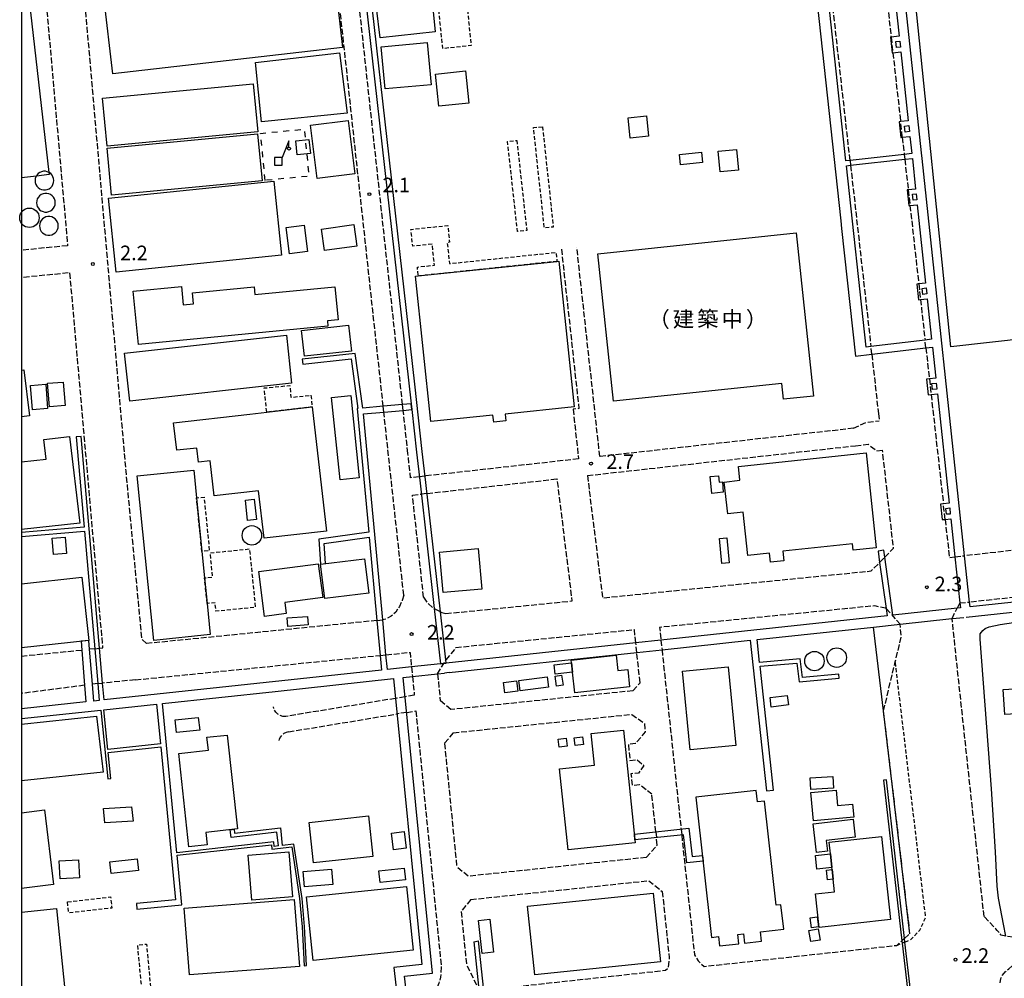
# Model space of a CAD drawing. Extents: x -22000 to -20000, y 96000 to 97500.
# Drawn here: x -22000 to -21748, y 96476 to 96722 of the extents above; entities that cross this region are included whole.
import ezdxf
from ezdxf.enums import TextEntityAlignment as Align

# ---------------------------------------------------------------- set-up
doc = ezdxf.new("R2010")
doc.units = 0
for name, pattern in [('210600', [2, 1.5, -0.5]), ('221300', [1.5, 1, -0.5]), ('300300', [1.5, 1, -0.5]), ('620100', [3, 1.5, -1.5])]:
    doc.linetypes.add(name, pattern=pattern)
for name, color, linetype in [('2106000', 3, '210600'), ('2106001', 3, '210600'), ('2213000', 7, '221300'), ('2213001', 7, 'Continuous'), ('3001000', 4, 'Continuous'), ('3002000', 5, 'Continuous'), ('3003000', 7, '300300'), ('4228000', 7, 'Continuous'), ('4231000', 7, 'Continuous'), ('4231001', 7, 'Continuous'), ('4231990', 1, 'Continuous'), ('4262000', 1, '426200'), ('6130000', 3, '613000'), ('6201000', 6, '620100'), ('7102000', 6, 'Continuous'), ('7312000', 1, 'Continuous'), ('8181000', 7, 'Continuous'), ('999', 7, 'Continuous')]:
    doc.layers.add(name, color=color, linetype=linetype)
doc.styles.add('PlotAnnotation', font='MS Gothic.ttf')
doc.linetypes.add('426200', pattern='A,1.5,[3,dmdr.shx,S=0.1,R=180,X=0,Y=0],1.5', length=3)
doc.linetypes.add('613000', pattern='A,1,-0.75,[1,dmdr.shx,S=0.15,R=0,X=0,Y=0],-0.75,1', length=3.5)

# ---------------------------------------------------------------- blocks, each defined once
blk = doc.blocks.new('422800')
at = {"layer": '4228000'}
for points in [[(1.1, 2.5), (0.4, 0.8)], [(1.1, 1.85), (1.1, 2.5)]]:
    blk.add_lwpolyline(points, dxfattribs=at)
blk.add_lwpolyline([(-0.4, 0), (0.4, 0), (0.4, 0.8), (-0.4, 0.8)], close=True, dxfattribs=at)
blk.add_circle((1.1, 1.7), 0.15, dxfattribs=at)
blk = doc.blocks.new('423100')
at = {"layer": '4231990'}
blk.add_circle((0, 0), 1, dxfattribs=at)
blk = doc.blocks.new('731200')
at = {"layer": '7312000'}
blk.add_circle((0, 0), 0.15, dxfattribs=at)

msp = doc.modelspace()

# ---------------------------------------------------------------- linework, layer by layer
at = {"layer": '2106000', "flags": 128}
for points in [[(-21907.08, 96622.5), (-21923.34, 96771.94)], [(-21902.1, 96622.94), (-21918.37, 96772.49)], [(-21996.96, 96763.85), (-21990.22, 96687.14), (-21989.69, 96681.16), (-21988.16, 96663.75)], [(-21967.88, 96561.57), (-21969.05, 96562.64), (-21973.13, 96605.83), (-21984.21, 96732.18)], [(-21777.77, 96727.57), (-21776.62, 96717.32)], [(-21787.17, 96685.65), (-21787.39, 96687.61), (-21787.94, 96692.58), (-21791.69, 96726.09)], [(-21776.18, 96713.31), (-21774.19, 96695.6)], [(-21773.74, 96691.6), (-21773.25, 96687.17)], [(-21787.03, 96684.41), (-21781.81, 96637.84)], [(-21773.11, 96685.93), (-21772.23, 96678.08)], [(-21771.78, 96674.07), (-21769.53, 96653.94)], [(-21988.16, 96663.75), (-22000, 96662.57)], [(-21861.31, 96662.87), (-21856.82, 96621.92), (-21858.31, 96621.76)], [(-21851.44, 96609.6), (-21857.34, 96663.31)], [(-21979.93, 96560.37), (-21979.08, 96560.46), (-21985.17, 96629.75), (-21985.28, 96630.99), (-21987.55, 96656.78), (-22000, 96655.54)], [(-21769.08, 96649.93), (-21767.91, 96639.51)], [(-21767.69, 96637.52), (-21766.79, 96629.54)], [(-21781.59, 96635.85), (-21779.89, 96620.69)], [(-21766.35, 96625.53), (-21763.2, 96597.47)], [(-21901.81, 96574), (-21906.92, 96621.01)], [(-21900.74, 96610.39), (-21901.94, 96621.45)], [(-21858.31, 96621.76), (-21856.91, 96608.99)], [(-21786.26, 96616.85), (-21783, 96618.39), (-21779.68, 96618.81)], [(-21779.89, 96620.69), (-21779.68, 96618.81)], [(-21786.26, 96616.85), (-21851.44, 96609.6)], [(-21854.64, 96604.72), (-21785.77, 96612.38)], [(-21785.77, 96612.38), (-21782.52, 96612.74), (-21780.28, 96611.07), (-21778.84, 96611.27)], [(-21778.25, 96583.75), (-21776.01, 96586.03), (-21778.84, 96611.27)], [(-21897.82, 96604.42), (-21900.07, 96604.17), (-21900.74, 96610.39)], [(-21856.91, 96608.99), (-21862.4, 96608.38), (-21896.33, 96604.59)], [(-21895.82, 96600.12), (-21862.37, 96603.86)], [(-21891.01, 96569.27), (-21858.52, 96572.53), (-21862.37, 96603.86)], [(-21854.64, 96604.72), (-21850.74, 96573.31), (-21781.71, 96580.22), (-21779.57, 96582.4)], [(-21899.57, 96599.7), (-21897.32, 96599.95)], [(-21896.71, 96573.45), (-21899.57, 96599.7)], [(-21652.32, 96595.67), (-21717.56, 96588.52), (-21757.75, 96584.12)], [(-21762.76, 96593.47), (-21761.66, 96583.69), (-21760.24, 96583.85)], [(-21651.29, 96583.71), (-21716.31, 96576.59), (-21756.48, 96572.19)], [(-21901.81, 96574), (-21902.22, 96572.63), (-21902.94, 96571.13), (-21903.88, 96569.63), (-21905.03, 96568.63), (-21906.18, 96567.93), (-21907.21, 96567.65)], [(-21896.71, 96573.45), (-21895.72, 96572.06), (-21894.24, 96570.69), (-21894, 96570.57)], [(-21777.89, 96570.56), (-21778.04, 96570.64), (-21780.82, 96571.26), (-21836.08, 96565.73), (-21835.74, 96562.47)], [(-21758.98, 96572.04), (-21759.69, 96570.64)], [(-21892.4, 96569.71), (-21892.03, 96569.51), (-21891.01, 96569.27)], [(-21752.76, 96491.49), (-21760.96, 96567.99)], [(-21908.7, 96567.5), (-21967.88, 96561.57)], [(-21778.57, 96544.27), (-21775.54, 96556.92), (-21774.02, 96563.26), (-21774.32, 96566.55)], [(-21842.2, 96561.77), (-21842.55, 96565.08), (-21888.46, 96560.49), (-21891, 96557.36)], [(-22000, 96558.36), (-21984.52, 96559.91)], [(-21981.17, 96560.25), (-21982.53, 96560.11)], [(-21970.74, 96552.25), (-21907.87, 96558.54)], [(-21906.37, 96558.69), (-21900.19, 96559.31), (-21899.82, 96555.58)], [(-21841.11, 96551.51), (-21841.94, 96559.28)], [(-21835.47, 96559.98), (-21830.58, 96513.92)], [(-21899.57, 96553.09), (-21899.09, 96548.28)], [(-21893.11, 96553.78), (-21892.42, 96546.84)], [(-21983.79, 96550.86), (-22000, 96548.76)], [(-21980.39, 96551.28), (-21981.11, 96551.21), (-21981.8, 96551.12)], [(-21970.74, 96552.25), (-21977.22, 96551.6), (-21979.15, 96551.41)], [(-21842.93, 96549.45), (-21841.11, 96551.51)], [(-21899.09, 96548.28), (-21901.43, 96547.89)], [(-21842.93, 96549.45), (-21889.69, 96544.62)], [(-21932.1, 96542.85), (-21932.84, 96542.88), (-21933.54, 96543.08), (-21934.17, 96543.46), (-21934.69, 96543.97), (-21935.06, 96544.6), (-21935.27, 96545.3)], [(-21903.91, 96547.49), (-21932.1, 96542.85)], [(-21889.69, 96544.62), (-21892.42, 96546.84)], [(-21931.45, 96538.91), (-21903.52, 96543.5)], [(-21901.04, 96543.9), (-21898.7, 96544.29)], [(-21898.7, 96544.29), (-21892.17, 96478.49), (-21892.38, 96475.86), (-21892.81, 96474.35), (-21893.8, 96471.97), (-21894.65, 96471.04), (-21900.96, 96470.35)], [(-21889.08, 96538.66), (-21843.25, 96543.39)], [(-21843.25, 96543.39), (-21840.01, 96541.07), (-21839.78, 96538.91), (-21842.27, 96535.87), (-21844.1, 96535.7), (-21843.72, 96531.55), (-21841.89, 96531.72), (-21840.17, 96530.29), (-21841.47, 96528.32), (-21843.44, 96528.13), (-21843.17, 96525.17), (-21841.24, 96525.35), (-21838.09, 96523)], [(-21931.45, 96538.91), (-21932.03, 96538.74), (-21932.59, 96538.46), (-21933.08, 96538.07), (-21933.48, 96537.59), (-21933.78, 96537.04), (-21933.97, 96536.44)], [(-21889.08, 96538.66), (-21891.34, 96535.91)], [(-21891.34, 96535.91), (-21888.19, 96504.21)], [(-21837.05, 96513.22), (-21838.09, 96523)], [(-21830.42, 96512.42), (-21827.15, 96481.64), (-21826.21, 96480.07), (-21824.65, 96478.67), (-21775.19, 96484.07), (-21773.88, 96485.23)], [(-21839.52, 96506.65), (-21836.68, 96509.82)], [(-21836.68, 96509.82), (-21836.89, 96511.73)], [(-21593.15, 96509.75), (-21630.04, 96502.93), (-21659.95, 96497.67), (-21680.51, 96494.39), (-21700.12, 96491.54), (-21718.52, 96489.02), (-21732.95, 96487.5), (-21742.11, 96486.43), (-21745.06, 96486.15), (-21746.72, 96486.32), (-21747.19, 96486.43), (-21748.34, 96486.7), (-21748.64, 96487.06), (-21749.37, 96487.91), (-21749.73, 96488.33), (-21752.76, 96491.49)], [(-21839.52, 96506.65), (-21885.24, 96501.81)], [(-21885.24, 96501.81), (-21888.19, 96504.21)], [(-21884.61, 96495.84), (-21838.89, 96500.68)], [(-21838.89, 96500.68), (-21835.41, 96497.9)], [(-21835.41, 96497.9), (-21833.61, 96480.95), (-21833.92, 96478.27), (-21834.54, 96477.59), (-21881.21, 96472.5)], [(-21884.61, 96495.84), (-21887.05, 96492.73)], [(-21887.05, 96492.73), (-21885.7, 96479.13), (-21883.23, 96474.13), (-21882.59, 96473.58)], [(-21773.16, 96485.85), (-21771.78, 96487.07)], [(-21748.65, 96474.47), (-21748.43, 96475.56), (-21748.13, 96476.29), (-21747.56, 96476.97), (-21747.32, 96477.26), (-21746.4, 96478.04), (-21745.63, 96478.7), (-21734.07, 96480.23)]]:
    msp.add_lwpolyline(points, dxfattribs=at)
at = {"layer": '2106001', "flags": 128}
for points in [[(-21776.62, 96717.32), (-21776.18, 96713.31)], [(-21773.74, 96691.6), (-21774.19, 96695.6)], [(-21773.25, 96687.17), (-21773.11, 96685.93)], [(-21787.17, 96685.65), (-21787.03, 96684.41)], [(-21772.23, 96678.08), (-21771.78, 96674.07)], [(-21769.53, 96653.94), (-21769.08, 96649.93)], [(-21767.69, 96637.52), (-21767.91, 96639.51)], [(-21781.59, 96635.85), (-21781.81, 96637.84)], [(-21766.79, 96629.54), (-21766.35, 96625.53)], [(-21906.92, 96621.01), (-21907.08, 96622.5)], [(-21901.94, 96621.45), (-21902.1, 96622.94)], [(-21896.33, 96604.59), (-21897.82, 96604.42)], [(-21895.82, 96600.12), (-21897.32, 96599.95)], [(-21762.76, 96593.47), (-21763.2, 96597.47)], [(-21779.57, 96582.4), (-21778.25, 96583.75)], [(-21760.24, 96583.85), (-21757.75, 96584.12)], [(-21892.4, 96569.71), (-21894, 96570.57)], [(-21777.89, 96570.56), (-21774.32, 96566.55)], [(-21760.96, 96567.99), (-21759.69, 96570.64)], [(-21758.98, 96572.04), (-21756.48, 96572.19)], [(-21908.7, 96567.5), (-21907.21, 96567.65)], [(-21981.17, 96560.25), (-21979.93, 96560.37)], [(-21841.94, 96559.28), (-21842.2, 96561.77)], [(-21835.74, 96562.47), (-21835.47, 96559.98)], [(-21907.87, 96558.54), (-21906.37, 96558.69)], [(-21899.82, 96555.58), (-21899.57, 96553.09)], [(-21893.11, 96553.78), (-21891.52, 96556.47), (-21891, 96557.36)], [(-21980.39, 96551.28), (-21979.15, 96551.41)], [(-21901.43, 96547.89), (-21903.91, 96547.49)], [(-21901.04, 96543.9), (-21903.52, 96543.5)], [(-21771.78, 96487.07), (-21778.57, 96544.27)], [(-21837.05, 96513.22), (-21836.89, 96511.73)], [(-21830.58, 96513.92), (-21830.42, 96512.42)], [(-21773.16, 96485.85), (-21773.88, 96485.23)]]:
    msp.add_lwpolyline(points, dxfattribs=at)
at = {"layer": '2213000', "flags": 128}
for points in [[(-21773.06, 96484.93), (-21771.65, 96485.49), (-21769.22, 96488.01), (-21767.74, 96491.21), (-21775.54, 96556.92)], [(-21775.19, 96484.07), (-21773.81, 96484.62)]]:
    msp.add_lwpolyline(points, dxfattribs=at)
at = {"layer": '2213001', "flags": 128}
msp.add_lwpolyline([(-21773.06, 96484.93), (-21773.81, 96484.62)], dxfattribs=at)
at = {"layer": '3001000', "flags": 128}
for points in [[(-21941.54, 96731.95), (-21920.08, 96734.41), (-21919.78, 96734.44), (-21917.5, 96714.61), (-21976.54, 96707.84), (-21978.81, 96727.67), (-21941.54, 96731.95)], [(-21893.73, 96718.64), (-21907.89, 96717.16), (-21909.79, 96732.59), (-21895.31, 96734.29), (-21893.73, 96718.64)], [(-21895.79, 96715.92), (-21894.8, 96705.07), (-21906.62, 96703.99), (-21907.61, 96714.84), (-21895.79, 96715.92)], [(-21916.37, 96697.79), (-21938.39, 96695.51), (-21939.91, 96710.83), (-21918.27, 96713.23), (-21916.37, 96697.79)], [(-21885.91, 96708.63), (-21885.06, 96700.38), (-21892.79, 96699.57), (-21893.65, 96707.82), (-21885.91, 96708.63)], [(-21979.17, 96701.6), (-21940.49, 96705.28), (-21939.32, 96693.02), (-21978, 96689.33), (-21979.17, 96701.6)], [(-21839.45, 96697.11), (-21838.91, 96691.87), (-21843.65, 96691.38), (-21844.2, 96696.61), (-21839.45, 96697.11)], [(-21916.08, 96695.9), (-21914.4, 96682.23), (-21924.07, 96681.04), (-21925.75, 96694.71), (-21916.08, 96695.9)], [(-21978.01, 96688.76), (-21939.38, 96692.5), (-21938.21, 96680.42), (-21976.84, 96676.69), (-21978.01, 96688.76)], [(-21926.2, 96691.05), (-21925.79, 96687.43), (-21929.16, 96687.05), (-21929.57, 96690.67), (-21926.2, 96691.05)], [(-21825.07, 96685.1), (-21830.68, 96684.53), (-21830.95, 96687.16), (-21825.35, 96687.74), (-21825.07, 96685.1)], [(-21821.03, 96688.04), (-21816.37, 96688.48), (-21815.86, 96683.11), (-21820.52, 96682.67), (-21821.03, 96688.04)], [(-21933.24, 96661.32), (-21975.71, 96656.91), (-21977.69, 96675.91), (-21935.22, 96680.32), (-21933.24, 96661.32)], [(-21927.39, 96669.05), (-21926.51, 96662.25), (-21931.15, 96661.65), (-21932.03, 96668.44), (-21927.39, 96669.05)], [(-21922.96, 96668.03), (-21914.61, 96669.22), (-21913.82, 96663.66), (-21922.17, 96662.47), (-21922.96, 96668.03)], [(-21804.72, 96628.33), (-21847.96, 96623.78), (-21851.94, 96661.67), (-21801, 96667.02), (-21796.6, 96625.14), (-21804.3, 96624.33), (-21804.72, 96628.33)], [(-21898.75, 96655.9), (-21898.07, 96655.97), (-21862.47, 96659.72), (-21861.98, 96659.77), (-21858.04, 96622.38), (-21875.76, 96620.51), (-21875.58, 96618.75), (-21878.71, 96618.42), (-21878.9, 96620.25), (-21894.82, 96618.57), (-21898.75, 96655.9)], [(-21921.29, 96643.1), (-21969.95, 96638.37), (-21971.28, 96652.08), (-21958.92, 96653.28), (-21958.46, 96648.55), (-21955.79, 96648.81), (-21956.06, 96651.65), (-21940.23, 96653.19), (-21940.04, 96651.22), (-21919.49, 96653.22), (-21918.66, 96644.7), (-21921.42, 96644.43), (-21921.29, 96643.1)], [(-21915.24, 96636.63), (-21927.3, 96635.37), (-21928.1, 96641.96), (-21915.96, 96643.3), (-21915.24, 96636.63)], [(-21992.81, 96622.39), (-21993.3, 96628.41), (-21989.31, 96628.73), (-21988.82, 96622.71), (-21992.81, 96622.39)], [(-21997.21, 96621.63), (-21997.71, 96627.83), (-21993.78, 96628.15), (-21993.28, 96621.95), (-21997.21, 96621.63)], [(-21918.16, 96603.59), (-21920.36, 96624.79), (-21915.44, 96625.31), (-21913.24, 96604.1), (-21918.16, 96603.59)], [(-21818.56, 96594.89), (-21819.47, 96603.05), (-21815.47, 96603.5), (-21815.85, 96607.06), (-21783, 96610.53), (-21780.43, 96586.18), (-21786.35, 96585.56), (-21786.53, 96587.22), (-21804.41, 96585.33), (-21804.14, 96582.82), (-21807.63, 96582.45), (-21807.88, 96584.8), (-21813.43, 96584.21), (-21814.61, 96595.33), (-21818.56, 96594.89)], [(-21822.69, 96600.15), (-21823.06, 96604.49), (-21820.97, 96604.67), (-21820.82, 96603.03), (-21819.95, 96603.1), (-21819.72, 96600.41), (-21822.69, 96600.15)], [(-21941.91, 96593.21), (-21942.49, 96598.37), (-21940.24, 96598.62), (-21939.66, 96593.47), (-21941.91, 96593.21)], [(-21988.4, 96584.71), (-21991.81, 96584.43), (-21992.15, 96588.65), (-21988.74, 96588.93), (-21988.4, 96584.71)], [(-21820.14, 96582.14), (-21820.72, 96588.58), (-21818.85, 96588.75), (-21818.26, 96582.31), (-21820.14, 96582.14)], [(-21882.72, 96585.98), (-21881.78, 96575.56), (-21891.7, 96574.66), (-21892.64, 96585.08), (-21882.72, 96585.98)], [(-21923.16, 96581.94), (-21911.85, 96583.32), (-21910.78, 96574.54), (-21922.08, 96573.16), (-21923.16, 96581.94)], [(-21937.55, 96568.54), (-21939.04, 96580.09), (-21923.75, 96582.06), (-21922.63, 96573.4), (-21932.35, 96572.15), (-21931.97, 96569.26), (-21937.55, 96568.54)], [(-21931.72, 96568.15), (-21926.56, 96568.55), (-21926.38, 96566.34), (-21931.55, 96565.94), (-21931.72, 96568.15)], [(-21843.78, 96550.49), (-21857.86, 96548.93), (-21858.45, 96554.25), (-21858.71, 96556.6), (-21858.8, 96557.32), (-21847.27, 96558.6), (-21846.81, 96554.64), (-21844.27, 96554.92), (-21843.78, 96550.49)], [(-21858.71, 96556.6), (-21858.45, 96554.25), (-21862.92, 96553.75), (-21863.18, 96556.11), (-21858.71, 96556.6)], [(-21872.24, 96552.12), (-21864.94, 96553.05), (-21864.59, 96550.35), (-21871.89, 96549.41), (-21872.24, 96552.12)], [(-21861.25, 96553.46), (-21860.9, 96550.85), (-21862.54, 96550.63), (-21862.88, 96553.24), (-21861.25, 96553.46)], [(-21872.85, 96552.04), (-21872.5, 96549.34), (-21875.87, 96548.9), (-21876.22, 96551.6), (-21872.85, 96552.04)], [(-21807.72, 96547.68), (-21803.29, 96548.26), (-21802.97, 96545.82), (-21807.4, 96545.25), (-21807.72, 96547.68)], [(-21747.41, 96543.33), (-21747.87, 96549.74), (-21743.57, 96550.05), (-21743.11, 96543.64), (-21747.41, 96543.33)], [(-21954.23, 96539.36), (-21960.2, 96538.7), (-21960.56, 96541.96), (-21954.58, 96542.61), (-21954.23, 96539.36)], [(-21947.15, 96538.07), (-21944.55, 96513.96), (-21952.65, 96513.09), (-21952.3, 96509.86), (-21957.02, 96509.35), (-21959.6, 96533.34), (-21951.99, 96534.16), (-21952.35, 96537.51), (-21947.15, 96538.07)], [(-21842.33, 96510.39), (-21859.58, 96508.57), (-21861.77, 96529.42), (-21852.82, 96530.37), (-21853.67, 96538.47), (-21845.38, 96539.34), (-21842.33, 96510.39)], [(-21858.02, 96537.34), (-21855.9, 96537.62), (-21855.64, 96535.66), (-21857.75, 96535.38), (-21858.02, 96537.34)], [(-21862.17, 96536.98), (-21860.07, 96537.27), (-21859.79, 96535.22), (-21861.89, 96534.93), (-21862.17, 96536.98)], [(-21797.44, 96527.09), (-21791.63, 96527.47), (-21791.43, 96524.44), (-21797.24, 96524.06), (-21797.44, 96527.09)], [(-21820.98, 96486.32), (-21820.72, 96483.94), (-21815.74, 96484.5), (-21816, 96486.87), (-21814.54, 96487.04), (-21814.28, 96484.66), (-21809.94, 96485.14), (-21810.21, 96487.52), (-21804.21, 96488.19), (-21804.91, 96494.5), (-21806.17, 96494.36), (-21809.15, 96521.1), (-21810.96, 96520.9), (-21811.29, 96523.88), (-21826.77, 96522.15), (-21822.75, 96486.12), (-21820.98, 96486.32)], [(-21786.19, 96517.03), (-21796.52, 96516.02), (-21797.23, 96523.29), (-21790.76, 96523.92), (-21790.38, 96519.95), (-21786.52, 96520.33), (-21786.19, 96517.03)], [(-21978.95, 96519.2), (-21971.7, 96519.65), (-21971.33, 96516), (-21978.57, 96515.57), (-21978.95, 96519.2)], [(-21926.11, 96515.61), (-21910.87, 96517.31), (-21909.71, 96506.92), (-21924.95, 96505.22), (-21926.11, 96515.61)], [(-21796.63, 96515.24), (-21786.38, 96516.45), (-21785.84, 96511.89), (-21793.28, 96511.01), (-21792.95, 96508.24), (-21795.76, 96507.91), (-21796.63, 96515.24)], [(-21904.4, 96508.64), (-21904.93, 96512.89), (-21901.74, 96513.29), (-21901.21, 96509.04), (-21904.4, 96508.64)], [(-21779.11, 96512.02), (-21776.79, 96490.68), (-21795.14, 96488.69), (-21796.07, 96497.3), (-21791.18, 96497.83), (-21791.53, 96501.07), (-21791.8, 96503.56), (-21791.85, 96504.03), (-21792.23, 96507.55), (-21792.56, 96510.56), (-21779.11, 96512.02)], [(-21940.87, 96495.69), (-21941.79, 96507.23), (-21931.29, 96508.06), (-21930.38, 96496.52), (-21940.87, 96495.69)], [(-21792.23, 96507.55), (-21791.85, 96504.03), (-21795.67, 96503.62), (-21796.05, 96507.14), (-21792.23, 96507.55)], [(-21985.34, 96506.04), (-21985.12, 96501.43), (-21990.09, 96501.19), (-21990.31, 96505.81), (-21985.34, 96506.04)], [(-21969.91, 96503.28), (-21976.99, 96502.49), (-21977.33, 96505.52), (-21970.25, 96506.31), (-21969.91, 96503.28)], [(-21927.67, 96503.03), (-21920.37, 96503.65), (-21920.03, 96499.7), (-21927.33, 96499.08), (-21927.67, 96503.03)], [(-21908.22, 96503.24), (-21901.67, 96503.92), (-21901.35, 96500.87), (-21907.9, 96500.18), (-21908.22, 96503.24)], [(-21791.8, 96503.56), (-21791.53, 96501.07), (-21792.95, 96500.92), (-21793.22, 96503.41), (-21791.8, 96503.56)], [(-21899.4, 96482.86), (-21925.07, 96480.2), (-21926.76, 96496.49), (-21901.09, 96499.15), (-21899.4, 96482.86)], [(-21869.99, 96494.1), (-21837.71, 96497.44), (-21835.89, 96479.84), (-21868.17, 96476.5), (-21869.99, 96494.1)], [(-21956.86, 96476.51), (-21958.17, 96493.66), (-21929.92, 96495.81), (-21928.61, 96478.67), (-21956.86, 96476.51)], [(-21879.66, 96490.8), (-21878.73, 96482.32), (-21881.68, 96482), (-21882.61, 96490.48), (-21879.66, 96490.8)], [(-21797.45, 96491.1), (-21795.65, 96491.38), (-21795.25, 96488.83), (-21797.05, 96488.55), (-21797.45, 96491.1)], [(-21797.77, 96487.89), (-21795.34, 96488.31), (-21794.86, 96485.44), (-21797.28, 96485.03), (-21797.77, 96487.89)]]:
    msp.add_lwpolyline(points, close=True, dxfattribs=at)
for points in [[(-22000, 96631.77), (-21999.43, 96631.84), (-21997.98, 96620.06), (-22000, 96619.81)], [(-22000, 96608.22), (-21993.66, 96608.96), (-21994.25, 96614.01), (-21987.69, 96614.74), (-21985.01, 96592.48), (-22000, 96590.89)], [(-22000, 96576.87), (-21984.5, 96578.58), (-21982.71, 96562.4), (-22000, 96560.48)], [(-22000, 96540.89), (-21980.73, 96542.91), (-21978.98, 96528.55), (-22000, 96526.3)]]:
    msp.add_lwpolyline(points, dxfattribs=at)
at = {"layer": '3002000', "flags": 128}
for points in [[(-22000, 96744), (-21992.94, 96682.56), (-21992.88, 96682.02), (-21996.18, 96681.64), (-22000, 96681.2)], [(-22000, 96518.14), (-21994.05, 96518.84), (-21991.78, 96499.67), (-22000, 96498.7)], [(-22000, 96492.58), (-21991.04, 96493.52), (-21988.08, 96465.15), (-22000, 96463.9)]]:
    msp.add_lwpolyline(points, dxfattribs=at)
for points in [[(-21973.56, 96636.16), (-21931.96, 96640.73), (-21930.61, 96628.41), (-21972.21, 96623.84), (-21973.56, 96636.16)], [(-21939.08, 96600.78), (-21950.47, 96599.47), (-21951.51, 96608.51), (-21954.56, 96608.16), (-21954.98, 96611.79), (-21960.12, 96611.2), (-21960.93, 96618.25), (-21941.35, 96620.5), (-21937.01, 96621), (-21925.35, 96622.34), (-21921.68, 96590.46), (-21937.69, 96588.62), (-21939.08, 96600.78)], [(-21955.76, 96606.11), (-21955.04, 96599), (-21953.66, 96585.2), (-21952.98, 96578.45), (-21952.32, 96571.87), (-21951.51, 96563.86), (-21966.04, 96562.4), (-21970.28, 96604.65), (-21955.76, 96606.11)], [(-21830.18, 96554.44), (-21818.46, 96555.58), (-21816.49, 96535.43), (-21828.21, 96534.29), (-21830.18, 96554.44)]]:
    msp.add_lwpolyline(points, close=True, dxfattribs=at)
at = {"layer": '3003000', "flags": 128}
for points in [[(-21887.52, 96743.67), (-21884.49, 96715.13), (-21891.76, 96714.36), (-21894.79, 96742.9), (-21887.52, 96743.67)], [(-21866.18, 96694.31), (-21863.39, 96668.52), (-21865.69, 96668.28), (-21868.47, 96694.06), (-21866.18, 96694.31)], [(-21872.78, 96690.77), (-21870.2, 96667.66), (-21872.58, 96667.39), (-21875.16, 96690.51), (-21872.78, 96690.77)], [(-21862.47, 96659.72), (-21898.07, 96655.97), (-21898.31, 96658.27), (-21893.93, 96658.74), (-21894.5, 96664.15), (-21899.5, 96663.62), (-21899.95, 96667.94), (-21890.5, 96668.94), (-21890.05, 96664.62), (-21890.64, 96664.55), (-21890.07, 96659.14), (-21862.71, 96662.03), (-21862.47, 96659.72)], [(-21937.01, 96621), (-21937.62, 96627.2), (-21931.09, 96627.84), (-21930.79, 96624.82), (-21925.64, 96625.33), (-21925.35, 96622.34), (-21937.01, 96621)], [(-21953.66, 96585.2), (-21955.04, 96599), (-21953.11, 96599.19), (-21951.73, 96585.39), (-21953.66, 96585.2)], [(-21952.32, 96571.87), (-21952.98, 96578.45), (-21950.9, 96578.65), (-21951.53, 96584.86), (-21941.44, 96585.87), (-21939.93, 96570.88), (-21950.04, 96569.86), (-21950.26, 96572.07), (-21952.32, 96571.87)], [(-21988.18, 96495.25), (-21977.11, 96496.52), (-21976.78, 96493.66), (-21987.85, 96492.39), (-21988.18, 96495.25)], [(-21968.52, 96466.61), (-21970.15, 96484.17), (-21967.88, 96484.38), (-21966.25, 96466.82), (-21968.52, 96466.61)]]:
    msp.add_lwpolyline(points, close=True, dxfattribs=at)
at = {"layer": '4231000', "flags": 128}
for points in [[(-21996.3, 96681.44), (-21996.46, 96680.96), (-21996.51, 96680.46), (-21996.46, 96679.96), (-21996.3, 96679.48), (-21996.05, 96679.05), (-21995.71, 96678.67), (-21995.31, 96678.38), (-21994.85, 96678.17), (-21994.35, 96678.07), (-21993.85, 96678.07), (-21993.36, 96678.17), (-21992.9, 96678.38), (-21992.49, 96678.67), (-21992.16, 96679.05), (-21991.91, 96679.48), (-21991.75, 96679.96), (-21991.7, 96680.46), (-21991.75, 96680.96), (-21991.91, 96681.44), (-21992.16, 96681.87), (-21992.49, 96682.25), (-21992.9, 96682.54), (-21992.94, 96682.56)], [(-21996.18, 96681.64), (-21996.3, 96681.44)]]:
    msp.add_lwpolyline(points, dxfattribs=at)
for points in [[(-21991.32, 96674.77), (-21991.37, 96675.27), (-21991.53, 96675.75), (-21991.78, 96676.19), (-21992.12, 96676.56), (-21992.52, 96676.86), (-21992.98, 96677.06), (-21993.47, 96677.17), (-21993.98, 96677.17), (-21994.47, 96677.06), (-21994.93, 96676.86), (-21995.34, 96676.56), (-21995.67, 96676.19), (-21995.93, 96675.75), (-21996.08, 96675.27), (-21996.13, 96674.77), (-21996.08, 96674.27), (-21995.93, 96673.8), (-21995.67, 96673.36), (-21995.34, 96672.99), (-21994.93, 96672.69), (-21994.47, 96672.49), (-21993.98, 96672.38), (-21993.47, 96672.38), (-21992.98, 96672.49), (-21992.52, 96672.69), (-21992.12, 96672.99), (-21991.78, 96673.36), (-21991.53, 96673.8), (-21991.37, 96674.27), (-21991.32, 96674.77)], [(-21990.57, 96668.84), (-21990.62, 96669.34), (-21990.78, 96669.82), (-21991.03, 96670.25), (-21991.36, 96670.62), (-21991.77, 96670.92), (-21992.23, 96671.12), (-21992.72, 96671.23), (-21993.22, 96671.23), (-21993.71, 96671.12), (-21994.17, 96670.92), (-21994.58, 96670.62), (-21994.91, 96670.25), (-21995.16, 96669.82), (-21995.32, 96669.34), (-21995.37, 96668.84), (-21995.32, 96668.34), (-21995.16, 96667.86), (-21994.91, 96667.43), (-21994.58, 96667.06), (-21994.17, 96666.76), (-21993.71, 96666.56), (-21993.22, 96666.45), (-21992.72, 96666.45), (-21992.23, 96666.56), (-21991.77, 96666.76), (-21991.36, 96667.06), (-21991.03, 96667.43), (-21990.78, 96667.86), (-21990.62, 96668.34), (-21990.57, 96668.84)]]:
    msp.add_lwpolyline(points, close=True, dxfattribs=at)
at = {"layer": '4231001', "flags": 128}
msp.add_lwpolyline([(-21992.94, 96682.56), (-21993.36, 96682.75), (-21993.85, 96682.85), (-21994.35, 96682.85), (-21994.85, 96682.75), (-21995.31, 96682.54), (-21995.71, 96682.25), (-21996.05, 96681.87), (-21996.18, 96681.64)], dxfattribs=at)
at = {"layer": '4262000', "flags": 128}
for points in [[(-21651.17, 96582.3), (-21716.2, 96575.31), (-21756.35, 96571), (-21756.48, 96572.19), (-21757.75, 96584.12), (-21768.65, 96686.1), (-21768.81, 96687.59), (-21777.98, 96773.3), (-21770.97, 96774.41), (-21773.21, 96788.44), (-21665.34, 96800.3), (-21658.1, 96801.1), (-21654.84, 96771.5), (-21645.02, 96682.45), (-21643.55, 96682.66), (-21635.09, 96607.59), (-21634.12, 96599.07), (-21634.06, 96598.5), (-21632.61, 96585.61), (-21632.46, 96584.31), (-21634.2, 96584.12), (-21643.88, 96583.09), (-21648.69, 96582.57), (-21651.17, 96582.3)], [(-21891.52, 96556.47), (-21890.91, 96556.54), (-21891, 96557.36), (-21892.4, 96569.71), (-21896.14, 96602.92), (-21897.04, 96610.87), (-21898.99, 96628.17), (-21915.31, 96772.82), (-21916.8, 96772.66), (-21899.93, 96623.13), (-21899.76, 96621.64), (-21898.52, 96610.68), (-21897.63, 96602.73), (-21894, 96570.57), (-21892.4, 96556.38), (-21891.52, 96556.47)], [(-21775.63, 96727.8), (-21774.53, 96717.54), (-21776.62, 96717.32), (-21776.78, 96717.3), (-21776.35, 96713.29), (-21776.18, 96713.31), (-21774.1, 96713.51), (-21772.21, 96695.81), (-21774.19, 96695.6), (-21774.54, 96695.56), (-21774.11, 96691.56), (-21773.74, 96691.6), (-21771.78, 96691.79), (-21771.31, 96687.38), (-21773.25, 96687.17), (-21787.17, 96685.65), (-21788.23, 96685.53), (-21792.62, 96725.99), (-21791.69, 96726.09), (-21777.77, 96727.57), (-21775.63, 96727.8)], [(-21774.4, 96716.3), (-21774.23, 96714.76), (-21775.24, 96714.66), (-21775.41, 96716.19), (-21774.4, 96716.3)], [(-21772.07, 96694.57), (-21771.91, 96693.03), (-21773, 96692.92), (-21773.16, 96694.45), (-21772.07, 96694.57)], [(-21771.17, 96686.14), (-21770.33, 96678.28), (-21772.23, 96678.08), (-21772.5, 96678.05), (-21772.07, 96674.04), (-21771.78, 96674.07), (-21769.9, 96674.26), (-21767.75, 96654.13), (-21769.53, 96653.94), (-21770.04, 96653.89), (-21769.61, 96649.88), (-21769.08, 96649.93), (-21767.32, 96650.1), (-21766.21, 96639.71), (-21767.91, 96639.51), (-21781.81, 96637.84), (-21783.03, 96637.69), (-21788.09, 96684.29), (-21787.03, 96684.41), (-21773.11, 96685.93), (-21771.17, 96686.14)], [(-21770.2, 96677.04), (-21770.04, 96675.5), (-21770.96, 96675.41), (-21771.12, 96676.94), (-21770.2, 96677.04)], [(-21767.62, 96652.89), (-21767.45, 96651.35), (-21768.5, 96651.24), (-21768.66, 96652.78), (-21767.62, 96652.89)], [(-21764.94, 96627.83), (-21764.84, 96626.93), (-21765.99, 96626.81), (-21766.16, 96628.35), (-21765.01, 96628.47), (-21764.94, 96627.83)], [(-21761.58, 96596.39), (-21761.41, 96594.84), (-21762.37, 96594.76), (-21762.53, 96596.29), (-21761.58, 96596.39)], [(-21964.31, 96535.83), (-21977.82, 96534.38), (-21978.85, 96544.57), (-21965.3, 96546.03), (-21964.31, 96535.83)], [(-21773.35, 96458.84), (-21771.93, 96459.05), (-21770.37, 96461.44), (-21771.64, 96472.53), (-21773.06, 96484.93), (-21773.16, 96485.85), (-21777.83, 96526.54), (-21778.6, 96526.45), (-21773.88, 96485.23), (-21773.81, 96484.62), (-21772.45, 96472.81), (-21771.17, 96461.63), (-21772.39, 96459.77), (-21773.47, 96459.61), (-21773.35, 96458.84)]]:
    msp.add_lwpolyline(points, close=True, dxfattribs=at)
for points in [[(-22000, 96763.52), (-21996.96, 96763.85), (-21988.65, 96764.76), (-21923.34, 96771.94), (-21918.37, 96772.49), (-21916.8, 96772.66), (-21915.31, 96772.82), (-21802.07, 96785.27), (-21799.66, 96763.05), (-21799.5, 96761.56), (-21789.57, 96670.11), (-21789.36, 96668.12), (-21785.8, 96635.35), (-21781.59, 96635.85), (-21767.69, 96637.52), (-21766, 96637.72), (-21765.14, 96629.71), (-21766.79, 96629.54), (-21767.53, 96629.46), (-21767.1, 96625.45), (-21766.35, 96625.53), (-21764.71, 96625.69), (-21761.71, 96597.63), (-21763.2, 96597.47), (-21763.91, 96597.4), (-21763.48, 96593.4), (-21762.76, 96593.47), (-21761.28, 96593.6), (-21760.24, 96583.85), (-21758.98, 96572.04), (-21758.84, 96570.73), (-21759.69, 96570.64), (-21776.14, 96568.87), (-21778.25, 96583.75), (-21778.5, 96585.52), (-21779.98, 96585.31), (-21779.57, 96582.4), (-21777.89, 96570.56), (-21777.63, 96568.71), (-21835.74, 96562.47), (-21842.2, 96561.77), (-21890.91, 96556.54), (-21891.52, 96556.47), (-21892.4, 96556.38), (-21899.82, 96555.58), (-21906.02, 96554.91), (-21906.37, 96558.69), (-21907.21, 96567.65), (-21912.16, 96620.55), (-21906.92, 96621.01), (-21901.94, 96621.45), (-21899.76, 96621.64), (-21899.93, 96623.13), (-21902.1, 96622.94), (-21907.08, 96622.5), (-21912.36, 96622.04), (-21914.28, 96636.07), (-21927.89, 96634.6), (-21927.76, 96633.36), (-21915.35, 96634.7), (-21913.6, 96621.93), (-21913.79, 96621.92), (-21910.82, 96590.16), (-21923.58, 96588.35), (-21923.16, 96581.94), (-21921.9, 96582.09), (-21922.25, 96587.28), (-21910.71, 96588.91), (-21908.7, 96567.5), (-21907.87, 96558.54), (-21907.51, 96554.75), (-21978.77, 96547.09), (-21979.15, 96551.41), (-21979.93, 96560.37), (-21984.7, 96614.76), (-21985.94, 96614.65), (-21983.91, 96591.45), (-22000, 96590.08)], [(-21757.34, 96568.37), (-21715.98, 96572.82), (-21650.96, 96579.81), (-21648.47, 96580.08), (-21642.47, 96580.72), (-21637.22, 96581.28), (-21629.68, 96582.09), (-21629.72, 96582.41), (-21533.43, 96592.53), (-21529.49, 96589.21), (-21547.86, 96525.92), (-21546.45, 96524.74), (-21535.09, 96515.25), (-21532.36, 96512.96), (-21506.76, 96517.09), (-21506.87, 96517.78), (-21532.16, 96513.7), (-21534.88, 96515.97), (-21546.09, 96525.34), (-21547.07, 96526.16), (-21528.7, 96589.45), (-21533.2, 96593.25), (-21629.8, 96583.1), (-21630.14, 96586.03), (-21631.53, 96597.95), (-21631.68, 96599.24), (-21631.72, 96599.55), (-21545.44, 96608.37), (-21528.95, 96610.05), (-21529.93, 96621.17), (-21517.91, 96623), (-21504.5, 96625.04), (-21502.16, 96625.39), (-21502.91, 96622.85), (-21508.61, 96603.44), (-21509.48, 96600.48), (-21508.33, 96600.14), (-21507.15, 96604.18), (-21501.99, 96621.72), (-21500.86, 96625.59), (-21498.81, 96625.9), (-21498.56, 96623.99), (-21497.68, 96624.14), (-21455.69, 96631.04)], [(-22000, 96589.08), (-21983.82, 96590.46), (-21981.17, 96560.25), (-21980.39, 96551.28), (-21980.01, 96546.96), (-21981.45, 96546.81)], [(-21890.13, 96554.11), (-21841.94, 96559.28), (-21835.47, 96559.98), (-21812.81, 96562.41), (-21808.66, 96523.74), (-21806.87, 96523.93), (-21810.28, 96555.75), (-21800.88, 96556.55), (-21800.26, 96551.78), (-21789.99, 96552.72), (-21790.08, 96553.71), (-21799.39, 96552.86), (-21800.02, 96557.63), (-21810.39, 96556.74), (-21811.02, 96562.61), (-21781.12, 96565.82), (-21774.32, 96566.55), (-21761.03, 96567.98), (-21760.96, 96567.99), (-21757.97, 96568.3)], [(-21981.45, 96546.81), (-21981.8, 96551.12), (-21982.53, 96560.11), (-21982.71, 96562.4), (-21984.7, 96562.18), (-21984.52, 96559.91), (-21983.79, 96550.86), (-21983.44, 96546.59)], [(-21906.67, 96372.52), (-21906.67, 96371.35), (-21905.15, 96371.42), (-21903.88, 96370.79), (-21901.99, 96371), (-21897.5, 96371.5), (-21896.61, 96371.59), (-21895.22, 96371.06), (-21874.88, 96372.89), (-21868.27, 96373.49), (-21868.21, 96372.89), (-21868.04, 96371.37), (-21867.75, 96368.65), (-21867.55, 96366.89), (-21866.22, 96354.63), (-21865.68, 96349.59), (-21837.16, 96352.57), (-21830.42, 96353.27), (-21795.66, 96356.9), (-21796.19, 96361.88), (-21797.36, 96372.89), (-21797.48, 96374.04), (-21798.09, 96379.72), (-21798.21, 96381.74), (-21774.4, 96384.73), (-21774.88, 96388.56), (-21801.13, 96385.27), (-21803.11, 96400.47), (-21803.96, 96406.92), (-21804.19, 96408.72), (-21892.4, 96400.11), (-21893.41, 96400.01), (-21898.14, 96444.09), (-21898.22, 96444.86), (-21900.96, 96470.35), (-21901.58, 96476.13), (-21894.45, 96476.89), (-21901.92, 96552.84), (-21899.57, 96553.09), (-21893.11, 96553.78), (-21891.37, 96553.97)], [(-21890.13, 96554.11), (-21891.37, 96553.97)], [(-21934, 96509.59), (-21935.08, 96509.47), (-21935.17, 96510.63), (-21960.09, 96507.83), (-21963.81, 96546.19), (-21934.86, 96549.3), (-21904.41, 96552.57), (-21897.19, 96479.12), (-21904.34, 96478.35), (-21903.45, 96470.08), (-21899.97, 96437.6), (-21897.73, 96416.76), (-21895.64, 96397.33), (-21895.63, 96397.21), (-21894.94, 96390.75), (-21893.91, 96381.19), (-21893.63, 96373.31), (-21896.58, 96372.89), (-21897.63, 96372.74), (-21902.11, 96372.1), (-21903.13, 96371.96), (-21904.59, 96372.89), (-21904.74, 96372.98), (-21904.97, 96372.96)], [(-21983.44, 96546.59), (-22000, 96544.81)], [(-22000, 96542.3), (-21979.65, 96544.49), (-21977.85, 96526.82), (-21977.06, 96526.9), (-21977.74, 96533.63), (-21964.24, 96535.07), (-21960.43, 96495.8), (-21970.47, 96494.83), (-21970.33, 96493.34), (-21958.79, 96494.45), (-21960.03, 96507.19), (-21935.76, 96509.91), (-21935.68, 96508.75), (-21930.58, 96509.34), (-21928.58, 96496.07), (-21927.94, 96488.84), (-21927.41, 96478.85), (-21926.77, 96478.89), (-21927.3, 96488.89), (-21927.94, 96496.14), (-21930.04, 96510.05), (-21933, 96509.71)], [(-21934, 96509.59), (-21934.37, 96513.11), (-21946.14, 96511.76), (-21946.36, 96513.76), (-21945.37, 96513.87)], [(-21945.37, 96513.87), (-21945.26, 96512.87), (-21933.48, 96514.22), (-21933, 96509.71)], [(-21842.41, 96511.14), (-21842.56, 96512.63), (-21828.59, 96514.13), (-21827.76, 96506.88), (-21825.1, 96507.14)], [(-21825.1, 96507.14), (-21824.93, 96505.65), (-21829.09, 96505.24), (-21829.91, 96512.48), (-21842.41, 96511.14)], [(-21883.84, 96485.01), (-21882.59, 96473.58), (-21881.37, 96462.43), (-21880.95, 96458.61), (-21879.71, 96458.76), (-21880.13, 96462.56), (-21881.21, 96472.5), (-21882.6, 96485.2)], [(-21883.84, 96485.01), (-21882.6, 96485.2)]]:
    msp.add_lwpolyline(points, dxfattribs=at)
at = {"layer": '6130000', "flags": 128}
for points in [[(-21710.86, 96643.41), (-21761.3, 96637.76), (-21770.79, 96730.67), (-21664.96, 96742.31), (-21660.93, 96706.45)], [(-21778.57, 96544.27), (-21781.12, 96565.82)], [(-21771.78, 96487.07), (-21778.57, 96544.27)]]:
    msp.add_lwpolyline(points, dxfattribs=at)
at = {"layer": '6201000', "flags": 128}
msp.add_lwpolyline([(-21937.41, 96680.5), (-21938.58, 96692.58), (-21927.35, 96693.67), (-21926.18, 96681.59), (-21937.41, 96680.5)], dxfattribs=at)
at = {"layer": '7102000', "flags": 128}
msp.add_lwpolyline([(-21747.19, 96486.43), (-21747.23, 96486.88), (-21747.63, 96489.08), (-21749, 96496.2), (-21749.39, 96499.27), (-21749.85, 96508.1), (-21750.83, 96524.3), (-21753.78, 96562.73), (-21753.71, 96564.1), (-21753.06, 96564.95), (-21752.47, 96565.41), (-21751.42, 96565.86), (-21748.61, 96566.45), (-21717.77, 96571.09), (-21716.59, 96571.42), (-21716.07, 96571.87), (-21715.94, 96572.33), (-21715.98, 96572.82)], dxfattribs=at)
at = {"layer": '999', "flags": 128}
msp.add_lwpolyline([(-22000, 96000), (-20000, 96000), (-20000, 97500), (-22000, 97500)], close=True, dxfattribs=at)

# ---------------------------------------------------------------- block references
at = {"layer": '4228000', "xscale": 2.5, "yscale": 2.5, "zscale": 2.5}
msp.add_blockref('422800', (-21934.04, 96684.43), dxfattribs=at)
at = {"layer": '4231000', "xscale": 2.5, "yscale": 2.5, "zscale": 2.5}
for p in [(-21997.96, 96670.91), (-21940.82, 96589.35), (-21790.59, 96557.96), (-21796.31, 96557.07)]:
    msp.add_blockref('423100', p, dxfattribs=at)
at = {"layer": '7312000', "xscale": 2.5, "yscale": 2.5, "zscale": 2.5}
for p in [(-21910.62, 96676.98, 2.14), (-21981.68, 96659.05, 2.19), (-21853.71, 96607.79, 2.69), (-21767.44, 96576.02, 2.35), (-21899.79, 96564, 2.16), (-21760.08, 96480.4, 2.2)]:
    msp.add_blockref('731200', p, dxfattribs=at)

# ---------------------------------------------------------------- texts
at = {"layer": '7312000', "style": 'PlotAnnotation'}
for s, p in [('2.1', (-21903.74, 96678.85)), ('2.2', (-21971.12, 96661.4)), ('2.7', (-21846.21, 96607.79)), ('2.3', (-21761.89, 96576.4)), ('2.2', (-21892.29, 96563.99)), ('2.2', (-21755, 96480.96))]:
    msp.add_text(s, height=3.75, dxfattribs=at).set_placement(p, align=Align.MIDDLE)
at = {"layer": '8181000', "style": 'PlotAnnotation'}
for s, p in [('（', (-21836.2, 96644.33)), ('建', (-21829.95, 96644.38)), ('築', (-21823.7, 96644.46)), ('中', (-21817.45, 96644.37)), ('）', (-21811.2, 96644.33))]:
    msp.add_text(s, height=4, dxfattribs=at).set_placement(p, align=Align.MIDDLE)

doc.saveas('drawing.dxf')
